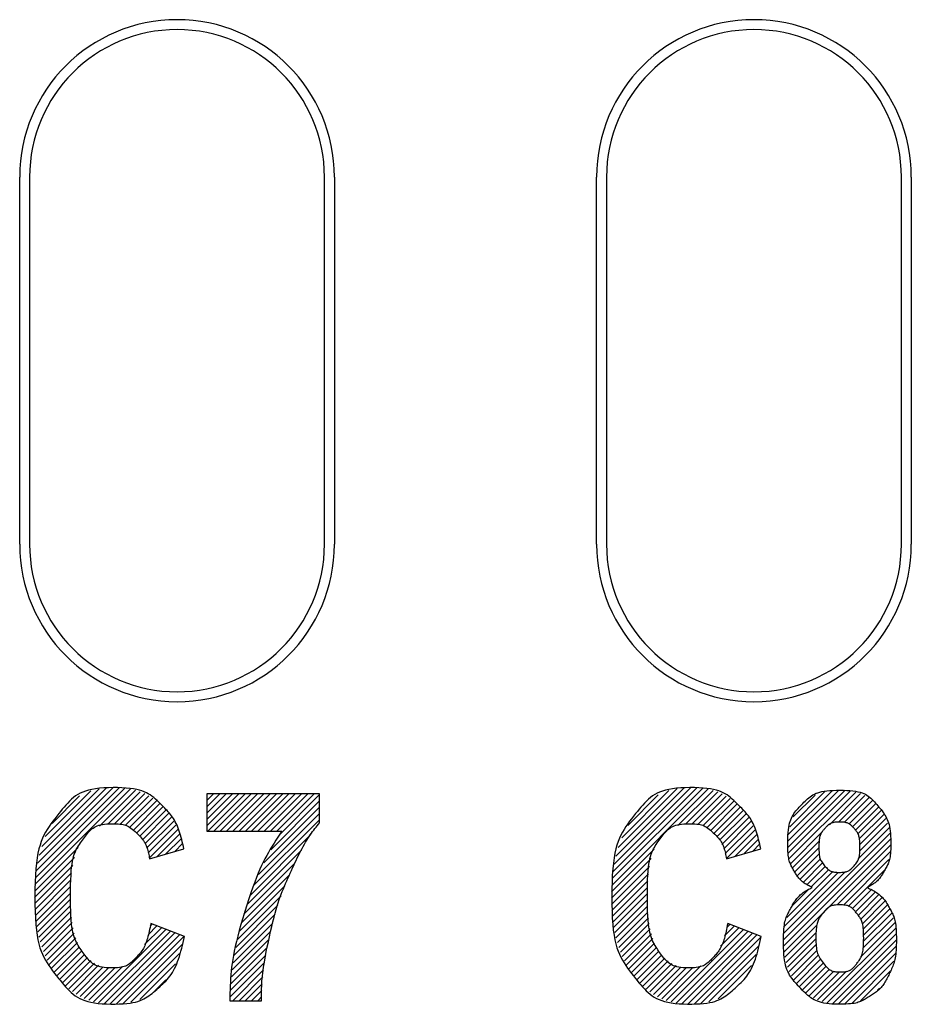
# Model space of a CAD drawing. Extents: x 0 to 144, y -45 to 45.
# Drawn here: x 125 to 134, y 2 to 11 of the extents above; entities that cross this region are included whole.
import ezdxf

# ---------------------------------------------------------------- set-up
doc = ezdxf.new("R2010")
doc.units = 0
doc.layers.get('0').update_dxf_attribs({"linetype": 'CONTINUOUS'})
doc.layers.add('1', color=7, linetype='CONTINUOUS')

# ---------------------------------------------------------------- blocks, each defined once
blk = doc.blocks.new('4940255_00')
at = {"linetype": 'CONTINUOUS'}
for p, q in [((125.275, 6.2501), (125.275, 9.7501)), ((125.3696, 9.7501), (125.3696, 6.2501)), ((128.1804, 6.2501), (128.1804, 9.7501)), ((128.275, 9.7501), (128.275, 6.2501)), ((130.775, 6.2501), (130.775, 9.7501)), ((130.8696, 9.7501), (130.8696, 6.2501)), ((133.6804, 6.2501), (133.6804, 9.7501)), ((133.775, 9.7501), (133.775, 6.2501)), ((125.4206, 3.0077), (126.3325, 3.9196)), ((125.4259, 3.0729), (126.2807, 3.9277)), ((125.4341, 3.1409), (126.2256, 3.9324)), ((125.4451, 3.2118), (126.1667, 3.9334)), ((125.4612, 3.2877), (126.1039, 3.9304)), ((125.4848, 3.3713), (126.0334, 3.9198)), ((125.5193, 3.4656), (125.9531, 3.8994)), ((125.5833, 3.5895), (125.8454, 3.8515)), ((126.0369, 3.5642), (126.3797, 3.9069)), ((126.1184, 3.5858), (126.4247, 3.892)), ((126.1807, 3.5882), (126.4672, 3.8747)), ((126.2343, 3.5819), (126.5061, 3.8538)), ((127.0579, 3.8069), (127.124, 3.873)), ((127.0579, 3.7471), (127.1838, 3.873)), ((127.0579, 3.6872), (127.2437, 3.873)), ((127.0579, 3.6273), (127.3035, 3.873)), ((127.0579, 3.5675), (127.3634, 3.873)), ((127.0672, 3.5169), (127.4233, 3.873)), ((127.127, 3.5169), (127.4831, 3.873)), ((127.1869, 3.5169), (127.543, 3.873)), ((127.2468, 3.5169), (127.6029, 3.873)), ((127.3066, 3.5169), (127.6627, 3.873)), ((127.3665, 3.5169), (127.7226, 3.873)), ((127.4264, 3.5169), (127.7825, 3.873)), ((127.4862, 3.5169), (127.8423, 3.873)), ((127.5461, 3.5169), (127.9022, 3.873)), ((127.6059, 3.5169), (127.962, 3.873)), ((127.6658, 3.5169), (128.0219, 3.873)), ((127.7257, 3.5169), (128.0818, 3.873)), ((127.7535, 3.4848), (128.1334, 3.8647)), ((130.9194, 2.9991), (131.8385, 3.9182)), ((130.9247, 3.0642), (131.7871, 3.9266)), ((130.9322, 3.1316), (131.7326, 3.932)), ((130.9425, 3.2017), (131.6746, 3.9338)), ((130.9585, 3.2776), (131.6117, 3.9308)), ((130.9811, 3.3601), (131.5423, 3.9212)), ((131.014, 3.4528), (131.4634, 3.9022)), ((131.0714, 3.5701), (131.3623, 3.861)), ((131.5488, 3.5686), (131.8854, 3.9052)), ((131.6264, 3.5863), (131.9298, 3.8897)), ((131.6876, 3.5876), (131.9722, 3.8723)), ((131.7403, 3.5805), (132.0107, 3.8509)), ((132.5971, 3.4196), (133.0855, 3.908)), ((132.5975, 3.3601), (133.1432, 3.9058)), ((132.602, 3.4844), (133.0223, 3.9047)), ((132.6023, 3.3051), (133.1964, 3.8992)), ((132.6113, 3.2542), (133.2456, 3.8885)), ((132.616, 3.5583), (132.9508, 3.8931)), ((132.6496, 3.6517), (132.8577, 3.8597)), ((132.9935, 3.5766), (133.291, 3.8741)), ((133.0794, 3.6026), (133.3328, 3.856)), ((126.281, 3.5688), (126.5436, 3.8314)), ((126.3221, 3.55), (126.5784, 3.8063)), ((126.3587, 3.5267), (126.6111, 3.7792)), ((127.6681, 3.3395), (128.1334, 3.8049)), ((131.7862, 3.5665), (132.0477, 3.828)), ((131.8266, 3.5471), (132.0825, 3.803)), ((131.8626, 3.5232), (132.1148, 3.7754)), ((133.1355, 3.5989), (133.3708, 3.8341)), ((133.1787, 3.5822), (133.4047, 3.8082)), ((133.2137, 3.5573), (133.4357, 3.7793)), ((126.3914, 3.4996), (126.6425, 3.7507)), ((126.4202, 3.4685), (126.6709, 3.7193)), ((126.4451, 3.4335), (126.6977, 3.6861)), ((127.5518, 3.1035), (128.1334, 3.6851)), ((127.6036, 3.2152), (128.1334, 3.745)), ((131.8947, 3.4955), (132.1462, 3.7469)), ((131.9235, 3.4643), (132.1741, 3.715)), ((131.9478, 3.4288), (132.2004, 3.6814)), ((133.2418, 3.5256), (133.4638, 3.7475)), ((133.2632, 3.4871), (133.4892, 3.7131)), ((133.2775, 3.4415), (133.5115, 3.6755)), ((126.4666, 3.3952), (126.722, 3.6506)), ((126.4848, 3.3536), (126.744, 3.6127)), ((126.5001, 3.3089), (126.7647, 3.5735)), ((127.5082, 3.0001), (128.1334, 3.6253)), ((131.9687, 3.3898), (132.2248, 3.6459)), ((131.9864, 3.3477), (132.2463, 3.6075)), ((132.0011, 3.3025), (132.2666, 3.568)), ((133.2837, 3.3279), (133.5492, 3.5934)), ((133.2845, 3.3886), (133.5316, 3.6358)), ((126.5118, 3.2608), (126.7828, 3.5318)), ((126.5851, 3.2743), (126.7996, 3.4887)), ((127.4714, 2.9034), (128.052, 3.4841)), ((132.0128, 3.2543), (132.2847, 3.5262)), ((132.0959, 3.2776), (132.3011, 3.4828)), ((132.5552, 2.4797), (133.5721, 3.4967)), ((132.6254, 3.2085), (132.9298, 3.5128)), ((133.2684, 3.2528), (133.5623, 3.5467)), ((126.6697, 3.299), (126.8148, 3.4441)), ((126.7543, 3.3237), (126.8281, 3.3975)), ((132.1805, 3.3023), (132.3163, 3.4382)), ((132.265, 3.327), (132.3292, 3.3912)), ((132.5569, 2.4216), (133.5783, 3.443)), ((132.5617, 2.3665), (133.5802, 3.385)), ((132.6434, 3.1666), (132.8971, 3.4203)), ((125.4182, 2.9455), (125.8322, 3.3594)), ((127.4405, 2.8127), (127.9621, 3.3343)), ((130.9175, 2.9373), (131.3245, 3.3443)), ((132.6646, 3.1279), (132.8936, 3.3569)), ((132.6888, 3.0923), (132.8983, 3.3018)), ((133.0682, 2.8132), (133.5764, 3.3214)), ((125.4166, 2.884), (125.7982, 3.2655)), ((127.4125, 2.7248), (127.8989, 3.2111)), ((130.9163, 2.8762), (131.2949, 3.2548)), ((132.7174, 3.061), (132.9102, 3.2538)), ((132.749, 3.0327), (132.9292, 3.2129)), ((133.1272, 2.8123), (133.562, 3.2471)), ((125.4181, 2.8256), (125.7806, 3.1881)), ((125.4202, 2.7679), (125.7699, 3.1175)), ((127.3886, 2.641), (127.848, 3.1004)), ((130.9178, 2.8179), (131.2783, 3.1783)), ((130.9203, 2.7605), (131.2683, 3.1084)), ((132.5578, 2.5422), (133.1476, 3.132)), ((132.567, 2.6113), (133.079, 3.1233)), ((132.5882, 2.6924), (133.0284, 3.1325)), ((132.783, 3.0069), (132.9551, 3.179)), ((132.8204, 2.9844), (132.9878, 3.1518)), ((133.1729, 2.7981), (133.5232, 3.1485)), ((125.4249, 2.7127), (125.7633, 3.0511)), ((130.925, 2.7054), (131.2622, 3.0426)), ((125.4307, 2.6586), (125.7595, 2.9874)), ((125.4384, 2.6065), (125.7582, 2.9263)), ((127.3679, 2.5604), (127.8032, 2.9957)), ((130.9312, 2.6517), (131.2588, 2.9793)), ((130.939, 2.5996), (131.2576, 2.9181)), ((132.6406, 2.8046), (132.7949, 2.9589)), ((133.2103, 2.7756), (133.3927, 2.958)), ((133.2415, 2.747), (133.429, 2.9345)), ((125.4478, 2.556), (125.7587, 2.8668)), ((127.3492, 2.4819), (127.7685, 2.9011)), ((130.9487, 2.5494), (131.2583, 2.859)), ((133.2678, 2.7135), (133.4631, 2.9088)), ((133.2892, 2.675), (133.4944, 2.8802)), ((133.3052, 2.6311), (133.5222, 2.8481)), ((125.4585, 2.5069), (125.7601, 2.8085)), ((125.4713, 2.4598), (125.7637, 2.7521)), ((127.3202, 2.3331), (127.7105, 2.7235)), ((127.3342, 2.4071), (127.7367, 2.8095)), ((130.9595, 2.5003), (131.2601, 2.801)), ((130.9727, 2.4537), (131.2636, 2.7446)), ((133.3158, 2.5818), (133.5474, 2.8135)), ((133.3202, 2.4665), (133.5895, 2.7358)), ((133.3208, 2.527), (133.5698, 2.776)), ((125.4851, 2.4137), (125.7689, 2.6975)), ((125.5013, 2.37), (125.7756, 2.6443)), ((126.519, 2.6096), (126.5392, 2.6297)), ((127.3097, 2.2628), (127.6872, 2.6403)), ((130.9864, 2.4075), (131.2692, 2.6903)), ((131.003, 2.3642), (131.2762, 2.6375)), ((133.2902, 2.3168), (133.6172, 2.6438)), ((133.3132, 2.3997), (133.6049, 2.6914)), ((125.5179, 2.3268), (125.7844, 2.5933)), ((125.5374, 2.2864), (125.7958, 2.5448)), ((125.9795, 1.8904), (126.6687, 2.5797)), ((126.0279, 1.8789), (126.7119, 2.563)), ((126.0797, 1.8709), (126.7551, 2.5463)), ((126.4648, 2.4356), (126.6256, 2.5963)), ((126.4987, 2.5293), (126.5824, 2.613)), ((127.2997, 2.193), (127.6675, 2.5607)), ((131.0199, 2.3213), (131.2851, 2.5865)), ((131.0395, 2.281), (131.2969, 2.5384)), ((131.4852, 1.8887), (132.174, 2.5774)), ((131.5342, 1.8778), (132.2172, 2.5607)), ((131.5861, 1.8698), (132.2603, 2.5441)), ((131.9568, 2.4201), (132.1308, 2.5941)), ((131.9949, 2.518), (132.0876, 2.6108)), ((132.0162, 2.5993), (132.0445, 2.6275)), ((132.5693, 2.3142), (132.8788, 2.6238)), ((132.5806, 2.2657), (132.8665, 2.5516)), ((132.925, 1.8917), (133.6262, 2.5929)), ((132.9717, 1.8785), (133.6317, 2.5386)), ((125.5572, 2.2464), (125.8093, 2.4984)), ((125.5797, 2.2089), (125.8253, 2.4546)), ((126.1359, 1.8673), (126.7983, 2.5296)), ((126.1957, 1.8671), (126.8414, 2.5129)), ((127.2929, 2.1263), (127.6494, 2.4828)), ((131.0597, 2.2414), (131.3108, 2.4925)), ((131.0821, 2.2039), (131.3273, 2.4491)), ((131.643, 1.8669), (132.3035, 2.5274)), ((131.7035, 1.8675), (132.3436, 2.5076)), ((132.5951, 2.2203), (132.8652, 2.4904)), ((133.0231, 1.8701), (133.6338, 2.4808)), ((125.6026, 2.172), (125.844, 2.4135)), ((125.6279, 2.1374), (125.8666, 2.3762)), ((126.2607, 1.8723), (126.8264, 2.438)), ((126.3337, 1.8855), (126.7996, 2.3513)), ((127.2866, 2.0601), (127.6342, 2.4077)), ((131.1055, 2.1674), (131.3465, 2.4085)), ((131.1307, 2.1328), (131.3691, 2.3712)), ((131.7694, 1.8736), (132.3232, 2.4273)), ((132.612, 2.1773), (132.869, 2.4344)), ((132.6316, 2.1371), (132.8777, 2.3832)), ((133.0788, 1.8659), (133.6314, 2.4186)), ((133.1394, 1.8666), (133.624, 2.3512)), ((125.654, 2.1037), (125.8924, 2.3421)), ((125.6823, 2.0721), (125.9209, 2.3107)), ((125.712, 2.042), (125.9525, 2.2825)), ((125.7434, 2.0135), (125.9878, 2.2579)), ((127.2796, 1.9333), (127.6094, 2.2632)), ((127.2826, 1.9963), (127.6211, 2.3347)), ((131.1573, 2.0995), (131.3954, 2.3376)), ((131.1855, 2.0679), (131.4244, 2.3067)), ((131.2157, 2.0382), (131.4565, 2.279)), ((131.2471, 2.0097), (131.4924, 2.255)), ((131.8438, 1.888), (132.2953, 2.3395)), ((132.6546, 2.1002), (132.8913, 2.337)), ((132.6796, 2.0653), (132.9099, 2.2957)), ((132.7068, 2.0327), (132.9336, 2.2595)), ((133.2075, 1.8749), (133.609, 2.2764)), ((125.7773, 1.9875), (126.0273, 2.2376)), ((125.8121, 1.9625), (126.0721, 2.2225)), ((125.8507, 1.9412), (126.1231, 2.2136)), ((125.8907, 1.9214), (126.1822, 2.2129)), ((125.9334, 1.9041), (126.2557, 2.2264)), ((126.4208, 1.9127), (126.76, 2.2518)), ((127.3062, 1.9001), (127.6006, 2.1945)), ((131.2814, 1.9842), (131.5327, 2.2354)), ((131.3167, 1.9596), (131.5782, 2.2211)), ((131.3553, 1.9384), (131.6301, 2.2131)), ((131.3959, 1.9191), (131.6904, 2.2136)), ((131.4385, 1.9018), (131.7683, 2.2316)), ((131.9333, 1.9177), (132.2512, 2.2356)), ((132.7371, 2.0031), (132.9621, 2.2282)), ((132.7692, 1.9753), (132.9959, 2.2021)), ((132.8034, 1.9497), (133.0368, 2.1831)), ((132.8413, 1.9277), (133.0872, 2.1737)), ((132.8817, 1.9083), (133.156, 2.1826)), ((133.2914, 1.8989), (133.5773, 2.1849)), ((126.5625, 1.9945), (126.6684, 2.1004)), ((127.366, 1.9001), (127.5924, 2.1265)), ((127.4259, 1.9001), (127.5875, 2.0617)), ((127.4858, 1.9001), (127.5834, 1.9977)), ((133.4523, 2), (133.4718, 2.0195)), ((127.5456, 1.9001), (127.5818, 1.9362))]:
    blk.add_line(p, q, dxfattribs=at)
for points in [[(126.6476, 3.7461), (126.6321, 3.7617), (126.6166, 3.7772), (126.6009, 3.7925), (126.5851, 3.8074), (126.569, 3.8219), (126.5526, 3.8357), (126.5359, 3.8488), (126.5188, 3.861), (126.5011, 3.8723), (126.4825, 3.8826), (126.4626, 3.8919), (126.4408, 3.9003), (126.4169, 3.9076), (126.3903, 3.914), (126.3605, 3.9194), (126.3272, 3.9239), (126.2902, 3.9273), (126.2501, 3.9297), (126.2079, 3.9311), (126.1646, 3.9313), (126.1211, 3.9304), (126.0783, 3.9283), (126.0372, 3.925), (125.9988, 3.9204), (125.9637, 3.9145), (125.9318, 3.9073), (125.9029, 3.8987), (125.8764, 3.8889), (125.8521, 3.8778), (125.8296, 3.8653), (125.8085, 3.8516), (125.7886, 3.8365), (125.7693, 3.8202), (125.7507, 3.8028), (125.7327, 3.7843), (125.7151, 3.7651), (125.6978, 3.7451), (125.6809, 3.7248), (125.6641, 3.704), (125.6473, 3.6831)], [(127.0579, 3.873), (127.0579, 3.5169)], [(128.1334, 3.873), (127.0579, 3.873)], [(128.1334, 3.5946), (128.1334, 3.873)], [(132.1471, 3.7461), (132.1316, 3.7617), (132.1161, 3.7772), (132.1004, 3.7925), (132.0846, 3.8074), (132.0685, 3.8219), (132.0521, 3.8357), (132.0354, 3.8488), (132.0182, 3.861), (132.0006, 3.8723), (131.982, 3.8826), (131.9621, 3.8919), (131.9403, 3.9003), (131.9164, 3.9076), (131.8897, 3.914), (131.86, 3.9194), (131.8267, 3.9239), (131.7897, 3.9273), (131.7496, 3.9297), (131.7074, 3.9311), (131.6641, 3.9313), (131.6206, 3.9304), (131.5778, 3.9283), (131.5367, 3.925), (131.4982, 3.9204), (131.4632, 3.9145), (131.4313, 3.9073), (131.4024, 3.8987), (131.3759, 3.8889), (131.3516, 3.8778), (131.3291, 3.8653), (131.308, 3.8516), (131.288, 3.8365), (131.2688, 3.8202), (131.2502, 3.8028), (131.2322, 3.7843), (131.2146, 3.7651), (131.1973, 3.7451), (131.1803, 3.7248), (131.1635, 3.704), (131.1468, 3.6831)], [(132.7293, 3.7686), (132.7405, 3.7802), (132.7518, 3.7917), (132.7632, 3.8031), (132.7747, 3.8142), (132.7865, 3.8249), (132.7986, 3.8351), (132.8111, 3.8449), (132.8239, 3.8539), (132.8373, 3.8623), (132.8514, 3.8699), (132.8667, 3.8769), (132.8834, 3.883), (132.9018, 3.8885), (132.9222, 3.8932), (132.945, 3.8972), (132.9705, 3.9005), (132.9988, 3.903), (133.0293, 3.9049), (133.0614, 3.9059), (133.0942, 3.9063), (133.127, 3.9058), (133.1591, 3.9047), (133.1897, 3.9027), (133.2181, 3.9), (133.2437, 3.8965), (133.2667, 3.8922), (133.2873, 3.8872), (133.3058, 3.8814), (133.3226, 3.8748), (133.3378, 3.8674), (133.3519, 3.8592), (133.3651, 3.8503), (133.3777, 3.8406), (133.3898, 3.8302), (133.4014, 3.8192), (133.4126, 3.8077), (133.4236, 3.7958), (133.4343, 3.7837), (133.4449, 3.7713), (133.4554, 3.7589)], [(132.6546, 3.1428), (132.6497, 3.1515), (132.6448, 3.1602), (132.64, 3.1689), (132.6354, 3.1777), (132.6308, 3.1866), (132.6265, 3.1957), (132.6224, 3.2049), (132.6186, 3.2143), (132.615, 3.224), (132.6118, 3.2342), (132.6089, 3.2453), (132.6063, 3.2575), (132.6041, 3.2711), (132.6021, 3.2866), (132.6004, 3.304), (132.599, 3.3239), (132.598, 3.3463), (132.5973, 3.3707), (132.597, 3.3967), (132.5971, 3.4236), (132.5978, 3.4508), (132.599, 3.4777), (132.6008, 3.5038), (132.6032, 3.5285), (132.6063, 3.5512), (132.6102, 3.5721), (132.6147, 3.5914), (132.6199, 3.6092), (132.6258, 3.6257), (132.6324, 3.6412), (132.6397, 3.6558), (132.6477, 3.6698), (132.6564, 3.6832), (132.6657, 3.6962), (132.6755, 3.7088), (132.6858, 3.7211), (132.6963, 3.7332), (132.7072, 3.7451), (132.7182, 3.7569), (132.7293, 3.7686)], [(133.4554, 3.7589), (133.4658, 3.7464), (133.4761, 3.7339), (133.4863, 3.7213), (133.4962, 3.7085), (133.5058, 3.6956), (133.515, 3.6825), (133.5237, 3.6692), (133.5318, 3.6555), (133.5394, 3.6415), (133.5462, 3.627), (133.5524, 3.6117), (133.558, 3.5955), (133.5629, 3.5783), (133.5672, 3.5597), (133.5708, 3.5397), (133.5737, 3.5181), (133.576, 3.4946), (133.5777, 3.4699), (133.5788, 3.4444), (133.5794, 3.4186), (133.5795, 3.3931), (133.5792, 3.3685), (133.5785, 3.3452), (133.5774, 3.3238), (133.576, 3.3047), (133.5743, 3.2877), (133.5722, 3.2727), (133.5699, 3.2592), (133.5672, 3.247), (133.5642, 3.2359), (133.561, 3.2255), (133.5573, 3.2157), (133.5534, 3.2061), (133.5492, 3.1966), (133.5448, 3.1873), (133.5401, 3.1782), (133.5353, 3.1691), (133.5304, 3.1602), (133.5254, 3.1512), (133.5203, 3.1423)], [(125.6473, 3.6831), (125.6282, 3.659), (125.6092, 3.6347), (125.5905, 3.6102), (125.5722, 3.5852), (125.5545, 3.5596), (125.5376, 3.5333), (125.5216, 3.5061), (125.5066, 3.4779), (125.4927, 3.4485), (125.4801, 3.4172), (125.4687, 3.3836), (125.4584, 3.3469), (125.4494, 3.3065), (125.4415, 3.2619), (125.4349, 3.2123), (125.4295, 3.1571), (125.4252, 3.0961), (125.4222, 3.0305), (125.4204, 2.9618), (125.4198, 2.8916), (125.4204, 2.8215), (125.4222, 2.753), (125.4252, 2.6878), (125.4294, 2.6274), (125.4348, 2.5729), (125.4414, 2.5241), (125.4492, 2.4804), (125.4581, 2.441), (125.4683, 2.4054), (125.4797, 2.3727), (125.4922, 2.3425), (125.506, 2.3139), (125.5209, 2.2865), (125.5368, 2.26), (125.5536, 2.2343), (125.5712, 2.2092), (125.5893, 2.1847), (125.6079, 2.1605), (125.6268, 2.1367), (125.6458, 2.1129)], [(126.841, 3.349), (126.8359, 3.371), (126.8307, 3.3928), (126.8254, 3.4145), (126.82, 3.4359), (126.8145, 3.457), (126.8086, 3.4776), (126.8026, 3.4977), (126.7961, 3.5173), (126.7894, 3.5362), (126.7822, 3.5544), (126.7747, 3.5719), (126.7669, 3.5887), (126.7586, 3.6049), (126.75, 3.6204), (126.741, 3.6353), (126.7317, 3.6495), (126.722, 3.663), (126.7119, 3.6759), (126.7016, 3.6884), (126.6911, 3.7004), (126.6804, 3.7121), (126.6695, 3.7236), (126.6586, 3.7349), (126.6476, 3.7461)], [(131.1468, 3.6831), (131.1277, 3.659), (131.1087, 3.6347), (131.0899, 3.6102), (131.0717, 3.5852), (131.054, 3.5596), (131.0371, 3.5333), (131.021, 3.5061), (131.006, 3.4779), (130.9922, 3.4485), (130.9796, 3.4172), (130.9682, 3.3836), (130.9579, 3.3469), (130.9489, 3.3065), (130.941, 3.2619), (130.9344, 3.2123), (130.929, 3.1571), (130.9247, 3.0961), (130.9217, 3.0305), (130.9199, 2.9618), (130.9193, 2.8916), (130.9199, 2.8215), (130.9217, 2.753), (130.9247, 2.6878), (130.9289, 2.6274), (130.9343, 2.5729), (130.9409, 2.5241), (130.9487, 2.4804), (130.9576, 2.441), (130.9678, 2.4054), (130.9792, 2.3727), (130.9917, 2.3425), (131.0055, 2.3139), (131.0203, 2.2865), (131.0363, 2.26), (131.0531, 2.2343), (131.0706, 2.2092), (131.0888, 2.1847), (131.1074, 2.1605), (131.1263, 2.1367), (131.1453, 2.1129)], [(132.3405, 3.349), (132.3354, 3.371), (132.3302, 3.3928), (132.3249, 3.4145), (132.3195, 3.4359), (132.314, 3.457), (132.3081, 3.4776), (132.302, 3.4977), (132.2956, 3.5173), (132.2889, 3.5362), (132.2817, 3.5544), (132.2742, 3.5719), (132.2663, 3.5887), (132.2581, 3.6049), (132.2495, 3.6204), (132.2405, 3.6353), (132.2312, 3.6495), (132.2215, 3.663), (132.2114, 3.6759), (132.2011, 3.6884), (132.1906, 3.7004), (132.1799, 3.7121), (132.169, 3.7236), (132.1581, 3.7349), (132.1471, 3.7461)], [(125.8725, 3.4309), (125.882, 3.4441), (125.8916, 3.4571), (125.9013, 3.47), (125.9111, 3.4825), (125.921, 3.4946), (125.9312, 3.5062), (125.9417, 3.5172), (125.9525, 3.5275), (125.9636, 3.537), (125.9753, 3.5456), (125.9876, 3.5535), (126.0008, 3.5605), (126.015, 3.5666), (126.0303, 3.572), (126.0471, 3.5765), (126.0653, 3.5802), (126.0851, 3.5831), (126.106, 3.5852), (126.1278, 3.5866), (126.1498, 3.5873), (126.1715, 3.5874), (126.1927, 3.5868), (126.2127, 3.5858), (126.231, 3.5842), (126.2475, 3.5822), (126.2622, 3.5796), (126.2756, 3.5763), (126.288, 3.5723), (126.2998, 3.5673), (126.3113, 3.5613), (126.3229, 3.5542), (126.3349, 3.5459), (126.3476, 3.5362), (126.3609, 3.5254), (126.3745, 3.5137), (126.3881, 3.5014), (126.4014, 3.4886), (126.4142, 3.4757), (126.4262, 3.4628), (126.4372, 3.4502), (126.447, 3.438), (126.4556, 3.4262), (126.4631, 3.4147), (126.4697, 3.4034), (126.4755, 3.3922), (126.4806, 3.3808), (126.4851, 3.3693), (126.4892, 3.3576), (126.4929, 3.3454), (126.4964, 3.3329), (126.4996, 3.3201), (126.5026, 3.3071), (126.5055, 3.2938), (126.5083, 3.2804), (126.5109, 3.2669), (126.5136, 3.2534)], [(127.8653, 3.1408), (127.8766, 3.1653), (127.8878, 3.1897), (127.8991, 3.2139), (127.9103, 3.2379), (127.9216, 3.2615), (127.9328, 3.2846), (127.944, 3.3073), (127.9553, 3.3293), (127.9665, 3.3507), (127.9777, 3.3714), (127.9889, 3.3913), (128.0001, 3.4106), (128.0113, 3.4292), (128.0224, 3.4471), (128.0336, 3.4642), (128.0447, 3.4807), (128.0558, 3.4965), (128.0669, 3.5116), (128.078, 3.5263), (128.0891, 3.5405), (128.1002, 3.5543), (128.1113, 3.5679), (128.1223, 3.5813), (128.1334, 3.5946)], [(131.372, 3.4309), (131.3815, 3.4441), (131.3911, 3.4571), (131.4007, 3.47), (131.4105, 3.4825), (131.4205, 3.4946), (131.4307, 3.5062), (131.4412, 3.5172), (131.4519, 3.5275), (131.4631, 3.537), (131.4747, 3.5456), (131.4871, 3.5535), (131.5003, 3.5605), (131.5145, 3.5666), (131.5298, 3.572), (131.5465, 3.5765), (131.5648, 3.5802), (131.5845, 3.5831), (131.6055, 3.5852), (131.6273, 3.5866), (131.6492, 3.5873), (131.671, 3.5874), (131.6922, 3.5868), (131.7121, 3.5858), (131.7305, 3.5842), (131.747, 3.5822), (131.7617, 3.5796), (131.7751, 3.5763), (131.7875, 3.5723), (131.7993, 3.5673), (131.8108, 3.5613), (131.8224, 3.5542), (131.8344, 3.5459), (131.8471, 3.5362), (131.8604, 3.5254), (131.874, 3.5137), (131.8875, 3.5014), (131.9009, 3.4886), (131.9137, 3.4757), (131.9257, 3.4628), (131.9367, 3.4502), (131.9465, 3.438), (131.9551, 3.4262), (131.9626, 3.4147), (131.9692, 3.4034), (131.975, 3.3922), (131.98, 3.3808), (131.9846, 3.3693), (131.9887, 3.3576), (131.9924, 3.3454), (131.9959, 3.3329), (131.9991, 3.3201), (132.0021, 3.3071), (132.005, 3.2938), (132.0077, 3.2804), (132.0104, 3.2669), (132.013, 3.2534)], [(133.2307, 3.5414), (133.2261, 3.5466), (133.2215, 3.5517), (133.2168, 3.5568), (133.2121, 3.5617), (133.2073, 3.5665), (133.2025, 3.5711), (133.1975, 3.5754), (133.1924, 3.5794), (133.1871, 3.5832), (133.1816, 3.5866), (133.1757, 3.5897), (133.1693, 3.5925), (133.1623, 3.5949), (133.1546, 3.5971), (133.1461, 3.5989), (133.1366, 3.6003), (133.1261, 3.6015), (133.1149, 3.6023), (133.1031, 3.6028), (133.091, 3.603), (133.079, 3.6028), (133.0671, 3.6023), (133.0558, 3.6015), (133.0453, 3.6003), (133.0357, 3.5989), (133.027, 3.5971), (133.0192, 3.5949), (133.0121, 3.5925), (133.0055, 3.5897), (132.9995, 3.5865), (132.9938, 3.5831), (132.9884, 3.5793), (132.9832, 3.5752), (132.9781, 3.5707), (132.9731, 3.5661), (132.9682, 3.5612), (132.9634, 3.5561), (132.9587, 3.551), (132.954, 3.5457), (132.9493, 3.5404)], [(127.0579, 3.5169), (127.7732, 3.5169)], [(127.7732, 3.5169), (127.7547, 3.4883), (127.7362, 3.4597), (127.7178, 3.431), (127.6997, 3.4022), (127.6817, 3.3731), (127.6641, 3.3438), (127.6468, 3.3141), (127.63, 3.2841), (127.6135, 3.2535), (127.5974, 3.222), (127.5815, 3.1889), (127.5654, 3.1537), (127.5492, 3.1159), (127.5326, 3.0749), (127.5155, 3.0302), (127.4976, 2.9812), (127.4789, 2.9276), (127.4597, 2.8703), (127.4403, 2.8105), (127.4211, 2.7493), (127.4025, 2.688), (127.3848, 2.6275), (127.3683, 2.5692), (127.3535, 2.5141), (127.3406, 2.4632), (127.3295, 2.4161), (127.3201, 2.3724), (127.3121, 2.3314), (127.3055, 2.2926), (127.3, 2.2554), (127.2955, 2.2194), (127.2918, 2.1839), (127.2887, 2.1484), (127.2861, 2.113), (127.284, 2.0775), (127.2824, 2.042), (127.281, 2.0066), (127.2798, 1.9711), (127.2789, 1.9356), (127.2779, 1.9001)], [(132.9493, 3.5404), (132.9447, 3.5351), (132.9401, 3.5299), (132.9355, 3.5245), (132.9311, 3.5191), (132.9267, 3.5135), (132.9226, 3.5077), (132.9187, 3.5018), (132.9151, 3.4956), (132.9117, 3.4892), (132.9086, 3.4823), (132.9058, 3.4749), (132.9033, 3.4667), (132.9011, 3.4577), (132.8992, 3.4477), (132.8975, 3.4365), (132.8962, 3.424), (132.8952, 3.4101), (132.8944, 3.3951), (132.894, 3.3794), (132.8938, 3.3633), (132.894, 3.3473), (132.8944, 3.3315), (132.8951, 3.3165), (132.8961, 3.3026), (132.8974, 3.29), (132.8991, 3.2786), (132.9012, 3.2682), (132.9038, 3.2586), (132.907, 3.2496), (132.9108, 3.2408), (132.9154, 3.2321), (132.9207, 3.2233), (132.9269, 3.2141), (132.9337, 3.2048), (132.9411, 3.1954), (132.9489, 3.1861), (132.9569, 3.1772), (132.965, 3.1687), (132.9729, 3.1609), (132.9806, 3.1538), (132.988, 3.1478), (132.9951, 3.1426), (133.0021, 3.1382), (133.0093, 3.1346), (133.0168, 3.1317), (133.0248, 3.1293), (133.0334, 3.1274), (133.043, 3.1259), (133.0535, 3.1247), (133.0648, 3.1239), (133.0767, 3.1234), (133.0888, 3.1233), (133.1009, 3.1234), (133.1128, 3.1239), (133.1241, 3.1247), (133.1346, 3.1259), (133.1442, 3.1274), (133.1529, 3.1293), (133.161, 3.1317), (133.1685, 3.1346), (133.1758, 3.1382), (133.1829, 3.1426), (133.1901, 3.1478), (133.1975, 3.1538), (133.2053, 3.1609), (133.2134, 3.1687), (133.2215, 3.1772), (133.2296, 3.1861), (133.2375, 3.1954), (133.245, 3.2048), (133.252, 3.2141), (133.2582, 3.2233), (133.2636, 3.2321), (133.2682, 3.2408), (133.272, 3.2496), (133.2752, 3.2587), (133.2778, 3.2683), (133.28, 3.2787), (133.2816, 3.2901), (133.2829, 3.3027), (133.2839, 3.3167), (133.2847, 3.3318), (133.2851, 3.3477), (133.2852, 3.3639), (133.2851, 3.38), (133.2847, 3.3958), (133.2839, 3.4109), (133.2829, 3.4248), (133.2816, 3.4374), (133.2801, 3.4486), (133.2782, 3.4587), (133.276, 3.4677), (133.2736, 3.4759), (133.2708, 3.4833), (133.2678, 3.4902), (133.2645, 3.4966), (133.2609, 3.5028), (133.2571, 3.5088), (133.253, 3.5145), (133.2488, 3.5201), (133.2444, 3.5255), (133.2399, 3.5309), (133.2353, 3.5362), (133.2307, 3.5414)], [(125.8699, 2.3708), (125.8606, 2.3841), (125.8513, 2.3976), (125.8422, 2.4113), (125.8333, 2.4255), (125.8247, 2.4403), (125.8165, 2.4557), (125.8087, 2.472), (125.8014, 2.4893), (125.7947, 2.5078), (125.7886, 2.5279), (125.7831, 2.5501), (125.7781, 2.5748), (125.7737, 2.6026), (125.7699, 2.6339), (125.7667, 2.6692), (125.7641, 2.7089), (125.762, 2.7533), (125.7606, 2.8013), (125.7597, 2.8518), (125.7594, 2.9036), (125.7598, 2.9552), (125.7607, 3.0056), (125.7622, 3.0535), (125.7643, 3.0976), (125.767, 3.1369), (125.7703, 3.1718), (125.7741, 3.2026), (125.7786, 3.2299), (125.7837, 3.2542), (125.7894, 3.2759), (125.7957, 3.2955), (125.8025, 3.3137), (125.81, 3.3306), (125.818, 3.3467), (125.8264, 3.3619), (125.8351, 3.3765), (125.8442, 3.3906), (125.8535, 3.4042), (125.863, 3.4176), (125.8725, 3.4309)], [(131.3694, 2.3708), (131.3601, 2.3841), (131.3508, 2.3976), (131.3417, 2.4113), (131.3328, 2.4255), (131.3242, 2.4403), (131.316, 2.4557), (131.3082, 2.472), (131.3009, 2.4893), (131.2942, 2.5078), (131.2881, 2.5279), (131.2825, 2.5501), (131.2776, 2.5748), (131.2732, 2.6026), (131.2694, 2.6339), (131.2662, 2.6692), (131.2636, 2.7089), (131.2615, 2.7533), (131.2601, 2.8013), (131.2592, 2.8518), (131.2589, 2.9036), (131.2592, 2.9552), (131.2601, 3.0056), (131.2616, 3.0535), (131.2637, 3.0976), (131.2664, 3.1369), (131.2697, 3.1718), (131.2736, 3.2026), (131.2781, 3.2299), (131.2832, 3.2542), (131.2889, 3.2759), (131.2952, 3.2955), (131.302, 3.3137), (131.3095, 3.3306), (131.3174, 3.3467), (131.3259, 3.3619), (131.3346, 3.3765), (131.3437, 3.3906), (131.353, 3.4042), (131.3624, 3.4176), (131.372, 3.4309)], [(126.5136, 3.2534), (126.841, 3.349)], [(132.013, 3.2534), (132.3405, 3.349)], [(127.5808, 1.9001), (127.5808, 1.9229), (127.5809, 1.9458), (127.581, 1.9688), (127.5813, 1.9918), (127.5818, 2.0151), (127.5826, 2.0385), (127.5836, 2.0622), (127.5849, 2.0862), (127.5867, 2.1106), (127.5889, 2.1358), (127.5917, 2.1621), (127.5952, 2.1901), (127.5994, 2.2201), (127.6046, 2.2527), (127.6107, 2.2882), (127.6178, 2.3271), (127.6261, 2.3696), (127.6354, 2.415), (127.6454, 2.4623), (127.656, 2.5106), (127.6669, 2.559), (127.678, 2.6064), (127.689, 2.6521), (127.6998, 2.6949), (127.7102, 2.7343), (127.7202, 2.7704), (127.7299, 2.8036), (127.7395, 2.8344), (127.749, 2.8633), (127.7586, 2.8906), (127.7683, 2.9169), (127.7782, 2.9425), (127.7884, 2.9677), (127.7988, 2.9928), (127.8095, 3.0177), (127.8205, 3.0425), (127.8315, 3.0672), (127.8427, 3.0918), (127.854, 3.1163), (127.8653, 3.1408)], [(132.8291, 2.9791), (132.8195, 2.9841), (132.8098, 2.9891), (132.8003, 2.9942), (132.7909, 2.9994), (132.7816, 3.0047), (132.7725, 3.0101), (132.7636, 3.0157), (132.755, 3.0215), (132.7467, 3.0275), (132.7386, 3.0338), (132.7309, 3.0403), (132.7235, 3.047), (132.7164, 3.054), (132.7095, 3.0611), (132.703, 3.0685), (132.6968, 3.0762), (132.6908, 3.084), (132.6852, 3.0921), (132.6797, 3.1003), (132.6745, 3.1086), (132.6694, 3.1171), (132.6644, 3.1256), (132.6595, 3.1342), (132.6546, 3.1428)], [(133.5203, 3.1423), (133.5152, 3.1334), (133.5101, 3.1245), (133.5049, 3.1156), (133.4996, 3.1069), (133.4942, 3.0983), (133.4886, 3.0898), (133.4829, 3.0816), (133.477, 3.0736), (133.4709, 3.0659), (133.4645, 3.0584), (133.458, 3.0512), (133.4512, 3.0443), (133.4442, 3.0377), (133.4369, 3.0313), (133.4294, 3.0251), (133.4218, 3.0193), (133.4138, 3.0137), (133.4057, 3.0083), (133.3975, 3.0032), (133.3891, 2.9982), (133.3805, 2.9933), (133.3719, 2.9885), (133.3633, 2.9838), (133.3546, 2.9791)], [(132.626, 2.7811), (132.6319, 2.7919), (132.6378, 2.8027), (132.6438, 2.8134), (132.65, 2.8239), (132.6563, 2.8343), (132.6628, 2.8445), (132.6695, 2.8545), (132.6766, 2.8642), (132.6839, 2.8735), (132.6916, 2.8826), (132.6996, 2.8913), (132.7079, 2.8997), (132.7166, 2.9078), (132.7256, 2.9156), (132.7348, 2.923), (132.7444, 2.9302), (132.7543, 2.937), (132.7645, 2.9435), (132.7749, 2.9498), (132.7855, 2.9559), (132.7963, 2.9619), (132.8072, 2.9677), (132.8181, 2.9734), (132.8291, 2.9791)], [(133.3546, 2.9791), (133.3663, 2.9734), (133.3779, 2.9677), (133.3895, 2.9619), (133.4009, 2.956), (133.4121, 2.9499), (133.4231, 2.9437), (133.4339, 2.9372), (133.4443, 2.9305), (133.4543, 2.9235), (133.464, 2.9163), (133.4733, 2.9087), (133.4822, 2.9008), (133.4908, 2.8927), (133.499, 2.8843), (133.5068, 2.8756), (133.5143, 2.8666), (133.5214, 2.8573), (133.5281, 2.8477), (133.5346, 2.838), (133.5408, 2.8281), (133.5469, 2.818), (133.5528, 2.8078), (133.5586, 2.7976), (133.5643, 2.7873)], [(132.7099, 2.029), (132.697, 2.0427), (132.6842, 2.0565), (132.6716, 2.0704), (132.6593, 2.0845), (132.6474, 2.099), (132.636, 2.1138), (132.6252, 2.129), (132.6152, 2.1448), (132.6059, 2.1612), (132.5974, 2.1784), (132.5897, 2.1967), (132.5829, 2.2163), (132.5768, 2.2374), (132.5716, 2.2603), (132.5671, 2.2852), (132.5635, 2.3123), (132.5606, 2.3417), (132.5586, 2.373), (132.5572, 2.4053), (132.5564, 2.4379), (132.5563, 2.4702), (132.5567, 2.5015), (132.5575, 2.531), (132.5588, 2.558), (132.5604, 2.5821), (132.5625, 2.6034), (132.5649, 2.6222), (132.5676, 2.6389), (132.5708, 2.6539), (132.5743, 2.6676), (132.5782, 2.6802), (132.5824, 2.6923), (132.587, 2.704), (132.592, 2.7154), (132.5972, 2.7267), (132.6027, 2.7378), (132.6084, 2.7487), (132.6142, 2.7596), (132.62, 2.7704), (132.626, 2.7811)], [(132.9309, 2.7315), (132.9254, 2.7245), (132.9199, 2.7175), (132.9144, 2.7104), (132.9091, 2.7032), (132.904, 2.6959), (132.8991, 2.6883), (132.8945, 2.6806), (132.8902, 2.6726), (132.8862, 2.6642), (132.8826, 2.6554), (132.8793, 2.6458), (132.8763, 2.6354), (132.8738, 2.6238), (132.8715, 2.6108), (132.8696, 2.5964), (132.8681, 2.5801), (132.8669, 2.5621), (132.866, 2.5425), (132.8655, 2.5219), (132.8653, 2.5008), (132.8655, 2.4797), (132.8661, 2.4589), (132.867, 2.4391), (132.8682, 2.4206), (132.8699, 2.4038), (132.872, 2.3886), (132.8746, 2.3746), (132.8778, 2.3615), (132.8818, 2.3491), (132.8865, 2.3371), (132.8922, 2.3251), (132.8988, 2.3129), (132.9064, 2.3002), (132.9149, 2.2873), (132.924, 2.2742), (132.9336, 2.2614), (132.9435, 2.2489), (132.9533, 2.2372), (132.963, 2.2263), (132.9724, 2.2165), (132.9812, 2.2081), (132.9897, 2.2009), (132.998, 2.1948), (133.0064, 2.1898), (133.0151, 2.1857), (133.0242, 2.1823), (133.0341, 2.1797), (133.0449, 2.1776), (133.0568, 2.176), (133.0695, 2.1749), (133.0828, 2.1742), (133.0964, 2.174), (133.11, 2.1742), (133.1233, 2.1748), (133.136, 2.1759), (133.1479, 2.1774), (133.1586, 2.1793), (133.1684, 2.1817), (133.1772, 2.1845), (133.1852, 2.1878), (133.1926, 2.1914), (133.1995, 2.1956), (133.2059, 2.2001), (133.2121, 2.2051), (133.218, 2.2105), (133.2238, 2.2163), (133.2295, 2.2225), (133.2351, 2.2289), (133.2406, 2.2355), (133.2461, 2.2423), (133.2515, 2.2492), (133.2568, 2.2562)], [(133.2553, 2.732), (133.2498, 2.739), (133.2443, 2.7459), (133.2387, 2.7527), (133.2331, 2.7593), (133.2274, 2.7657), (133.2216, 2.7719), (133.2157, 2.7777), (133.2096, 2.7831), (133.2034, 2.7881), (133.1968, 2.7926), (133.1899, 2.7967), (133.1824, 2.8004), (133.1743, 2.8037), (133.1654, 2.8065), (133.1556, 2.8089), (133.1447, 2.8108), (133.1328, 2.8123), (133.1199, 2.8134), (133.1065, 2.814), (133.0929, 2.8142), (133.0792, 2.814), (133.0658, 2.8133), (133.053, 2.8122), (133.0411, 2.8107), (133.0303, 2.8087), (133.0205, 2.8063), (133.0116, 2.8035), (133.0035, 2.8002), (132.9961, 2.7964), (132.9892, 2.7923), (132.9827, 2.7877), (132.9765, 2.7827), (132.9705, 2.7772), (132.9646, 2.7714), (132.9588, 2.7652), (132.9531, 2.7588), (132.9475, 2.7522), (132.9419, 2.7454), (132.9364, 2.7385), (132.9309, 2.7315)], [(133.2568, 2.2562), (133.2622, 2.2631), (133.2675, 2.2701), (133.2728, 2.2771), (133.2779, 2.2844), (133.2828, 2.2919), (133.2876, 2.2996), (133.2921, 2.3077), (133.2963, 2.3161), (133.3002, 2.325), (133.3038, 2.3346), (133.307, 2.3449), (133.3099, 2.3563), (133.3125, 2.3688), (133.3147, 2.3827), (133.3166, 2.3981), (133.3181, 2.4153), (133.3194, 2.4343), (133.3202, 2.4547), (133.3207, 2.476), (133.3209, 2.4978), (133.3207, 2.5195), (133.3202, 2.5406), (133.3194, 2.5607), (133.3181, 2.5793), (133.3166, 2.5959), (133.3147, 2.6107), (133.3125, 2.6239), (133.3099, 2.6357), (133.307, 2.6464), (133.3037, 2.656), (133.3, 2.665), (133.2961, 2.6733), (133.2917, 2.6814), (133.2871, 2.6891), (133.2822, 2.6966), (133.2771, 2.7039), (133.2718, 2.7111), (133.2664, 2.7181), (133.2609, 2.7251), (133.2553, 2.732)], [(133.5643, 2.7873), (133.5701, 2.777), (133.5759, 2.7667), (133.5816, 2.7564), (133.5871, 2.7459), (133.5925, 2.7353), (133.5976, 2.7245), (133.6024, 2.7135), (133.607, 2.7022), (133.6111, 2.6905), (133.6149, 2.6783), (133.6184, 2.6654), (133.6214, 2.6514), (133.6241, 2.6361), (133.6265, 2.6193), (133.6285, 2.6008), (133.6301, 2.5803), (133.6313, 2.5577), (133.6322, 2.5334), (133.6328, 2.508), (133.633, 2.4819), (133.6328, 2.4558), (133.6322, 2.4302), (133.6313, 2.4056), (133.6301, 2.3826), (133.6285, 2.3615), (133.6265, 2.3423), (133.6241, 2.3248), (133.6215, 2.3087), (133.6184, 2.2937), (133.615, 2.2797), (133.6112, 2.2663), (133.6071, 2.2534), (133.6027, 2.2408), (133.5979, 2.2284), (133.5929, 2.2161), (133.5877, 2.204), (133.5822, 2.192), (133.5767, 2.1801), (133.571, 2.1682), (133.5654, 2.1564)], [(126.5248, 2.6353), (126.5212, 2.6169), (126.5176, 2.5986), (126.5139, 2.5804), (126.5101, 2.5625), (126.5062, 2.5448), (126.5021, 2.5276), (126.4979, 2.5108), (126.4933, 2.4946), (126.4886, 2.479), (126.4835, 2.464), (126.4782, 2.4496), (126.4727, 2.4359), (126.4668, 2.4228), (126.4607, 2.4103), (126.4543, 2.3984), (126.4476, 2.3872), (126.4406, 2.3765), (126.4333, 2.3664), (126.4259, 2.3568), (126.4183, 2.3476), (126.4105, 2.3386), (126.4026, 2.33), (126.3947, 2.3214), (126.3867, 2.313)], [(126.8451, 2.5115), (126.5248, 2.6353)], [(132.0243, 2.6353), (132.0207, 2.6169), (132.0171, 2.5986), (132.0134, 2.5804), (132.0096, 2.5625), (132.0057, 2.5448), (132.0016, 2.5276), (131.9973, 2.5108), (131.9928, 2.4946), (131.9881, 2.479), (131.983, 2.464), (131.9777, 2.4496), (131.9721, 2.4359), (131.9663, 2.4228), (131.9602, 2.4103), (131.9537, 2.3984), (131.947, 2.3872), (131.9401, 2.3765), (131.9328, 2.3664), (131.9254, 2.3568), (131.9177, 2.3476), (131.91, 2.3386), (131.9021, 2.33), (131.8941, 2.3214), (131.8862, 2.313)], [(132.3446, 2.5115), (132.0243, 2.6353)], [(126.5954, 2.0208), (126.61, 2.0338), (126.6245, 2.0468), (126.6389, 2.0601), (126.653, 2.0737), (126.6669, 2.0879), (126.6805, 2.1025), (126.6937, 2.1179), (126.7064, 2.1342), (126.7186, 2.1513), (126.7303, 2.1693), (126.7415, 2.1883), (126.7521, 2.2083), (126.7622, 2.2292), (126.7718, 2.251), (126.7809, 2.2738), (126.7895, 2.2975), (126.7976, 2.3222), (126.8052, 2.3477), (126.8124, 2.3739), (126.8193, 2.4007), (126.826, 2.428), (126.8325, 2.4556), (126.8388, 2.4835), (126.8451, 2.5115)], [(132.0949, 2.0208), (132.1095, 2.0338), (132.124, 2.0468), (132.1384, 2.0601), (132.1525, 2.0737), (132.1664, 2.0879), (132.18, 2.1025), (132.1932, 2.1179), (132.2059, 2.1342), (132.2181, 2.1513), (132.2298, 2.1693), (132.241, 2.1883), (132.2516, 2.2083), (132.2617, 2.2292), (132.2713, 2.251), (132.2804, 2.2738), (132.289, 2.2975), (132.2971, 2.3222), (132.3047, 2.3477), (132.3119, 2.3739), (132.3188, 2.4007), (132.3255, 2.428), (132.332, 2.4556), (132.3383, 2.4835), (132.3446, 2.5115)], [(126.3867, 2.313), (126.3787, 2.3045), (126.3708, 2.296), (126.3628, 2.2878), (126.3547, 2.2797), (126.3465, 2.2718), (126.3382, 2.2643), (126.3298, 2.2573), (126.3212, 2.2506), (126.3123, 2.2445), (126.3031, 2.239), (126.2932, 2.2339), (126.2824, 2.2295), (126.2705, 2.2255), (126.2572, 2.2221), (126.2424, 2.2192), (126.2258, 2.2168), (126.2072, 2.2149), (126.1871, 2.2137), (126.1658, 2.213), (126.144, 2.213), (126.1219, 2.2136), (126.1002, 2.215), (126.0792, 2.2171), (126.0595, 2.22), (126.0413, 2.2238), (126.0247, 2.2283), (126.0095, 2.2337), (125.9955, 2.24), (125.9824, 2.247), (125.9703, 2.2549), (125.9589, 2.2637), (125.9479, 2.2732), (125.9374, 2.2836), (125.9272, 2.2947), (125.9172, 2.3064), (125.9075, 2.3187), (125.8979, 2.3313), (125.8885, 2.3443), (125.8792, 2.3575), (125.8699, 2.3708)], [(131.8862, 2.313), (131.8782, 2.3045), (131.8703, 2.296), (131.8623, 2.2878), (131.8542, 2.2797), (131.846, 2.2718), (131.8377, 2.2643), (131.8293, 2.2573), (131.8207, 2.2506), (131.8118, 2.2445), (131.8026, 2.239), (131.7927, 2.2339), (131.7819, 2.2295), (131.77, 2.2255), (131.7567, 2.2221), (131.7419, 2.2192), (131.7252, 2.2168), (131.7067, 2.2149), (131.6866, 2.2137), (131.6653, 2.213), (131.6434, 2.213), (131.6214, 2.2136), (131.5997, 2.215), (131.5787, 2.2171), (131.559, 2.22), (131.5408, 2.2238), (131.5242, 2.2283), (131.509, 2.2337), (131.4949, 2.24), (131.4819, 2.247), (131.4698, 2.2549), (131.4583, 2.2637), (131.4474, 2.2732), (131.4369, 2.2836), (131.4267, 2.2947), (131.4167, 2.3064), (131.407, 2.3187), (131.3974, 2.3313), (131.388, 2.3443), (131.3787, 2.3575), (131.3694, 2.3708)], [(125.6458, 2.1129), (125.6625, 2.0924), (125.6792, 2.0719), (125.696, 2.0519), (125.7132, 2.0323), (125.7306, 2.0133), (125.7484, 1.9951), (125.7667, 1.978), (125.7855, 1.9619), (125.805, 1.9471), (125.8254, 1.9336), (125.8472, 1.9214), (125.8705, 1.9104), (125.8959, 1.9008), (125.9235, 1.8924), (125.9538, 1.8853), (125.987, 1.8795), (126.0233, 1.875), (126.0621, 1.8717), (126.1023, 1.8696), (126.1433, 1.8686), (126.184, 1.8686), (126.2236, 1.8696), (126.2611, 1.8716), (126.2959, 1.8744), (126.327, 1.878), (126.3548, 1.8825), (126.3797, 1.8877), (126.4021, 1.8938), (126.4223, 1.9007), (126.4409, 1.9083), (126.4583, 1.9168), (126.4748, 1.9261), (126.4908, 1.9362), (126.5064, 1.9469), (126.5217, 1.9583), (126.5368, 1.9702), (126.5516, 1.9825), (126.5663, 1.9951), (126.5809, 2.0079), (126.5954, 2.0208)], [(131.1453, 2.1129), (131.1619, 2.0924), (131.1787, 2.0719), (131.1955, 2.0519), (131.2126, 2.0323), (131.2301, 2.0133), (131.2479, 1.9951), (131.2662, 1.978), (131.285, 1.9619), (131.3045, 1.9471), (131.3249, 1.9336), (131.3467, 1.9214), (131.37, 1.9104), (131.3954, 1.9008), (131.423, 1.8924), (131.4533, 1.8853), (131.4865, 1.8795), (131.5228, 1.875), (131.5616, 1.8717), (131.6018, 1.8696), (131.6428, 1.8686), (131.6835, 1.8686), (131.723, 1.8696), (131.7606, 1.8716), (131.7953, 1.8744), (131.8265, 1.878), (131.8543, 1.8825), (131.8792, 1.8877), (131.9015, 1.8938), (131.9218, 1.9007), (131.9404, 1.9083), (131.9577, 1.9168), (131.9742, 1.9261), (131.9903, 1.9362), (132.0059, 1.9469), (132.0212, 1.9583), (132.0363, 1.9702), (132.0511, 1.9825), (132.0658, 1.9951), (132.0804, 2.0079), (132.0949, 2.0208)], [(133.5654, 2.1564), (133.5596, 2.1446), (133.5538, 2.1328), (133.5479, 2.1211), (133.542, 2.1095), (133.5359, 2.0982), (133.5296, 2.087), (133.5231, 2.0761), (133.5164, 2.0655), (133.5094, 2.0553), (133.5022, 2.0454), (133.4947, 2.0358), (133.4869, 2.0266), (133.4788, 2.0178), (133.4705, 2.0093), (133.4618, 2.0011), (133.453, 1.9933), (133.4438, 1.9858), (133.4344, 1.9786), (133.4248, 1.9717), (133.4151, 1.965), (133.4052, 1.9585), (133.3952, 1.9521), (133.3851, 1.9457), (133.375, 1.9395)], [(133.375, 1.9395), (133.3649, 1.9332), (133.3547, 1.927), (133.3444, 1.9209), (133.3342, 1.9149), (133.3238, 1.9092), (133.3134, 1.9037), (133.3028, 1.8985), (133.2921, 1.8936), (133.2813, 1.8891), (133.2699, 1.8851), (133.2579, 1.8814), (133.2447, 1.8781), (133.2301, 1.8752), (133.2139, 1.8727), (133.1956, 1.8706), (133.175, 1.8689), (133.1519, 1.8675), (133.1267, 1.8666), (133.1001, 1.8663), (133.0726, 1.8664), (133.0447, 1.8672), (133.0172, 1.8687), (132.9904, 1.8709), (132.9651, 1.8739), (132.9417, 1.8777), (132.9201, 1.8825), (132.9001, 1.888), (132.8815, 1.8944), (132.8641, 1.9017), (132.8478, 1.9098), (132.8323, 1.9188), (132.8174, 1.9286), (132.803, 1.9393), (132.789, 1.9507), (132.7753, 1.9628), (132.7619, 1.9754), (132.7487, 1.9884), (132.7357, 2.0018), (132.7228, 2.0153), (132.7099, 2.029)], [(127.2779, 1.9001), (127.5808, 1.9001)]]:
    blk.add_lwpolyline(points, dxfattribs=at)
for centre, radius, start, end in [((126.775, 9.7501), 1.5, 0, 180), ((132.275, 9.7501), 1.5, 0, 180), ((126.775, 9.7501), 1.4054, 0, 180), ((132.275, 9.7501), 1.4054, 0, 180), ((126.775, 6.2501), 1.5, 180, 0), ((126.775, 6.2501), 1.4054, 180, 0), ((132.275, 6.2501), 1.5, 180, 0), ((132.275, 6.2501), 1.4054, 180, 0)]:
    blk.add_arc(centre, radius, start, end, dxfattribs=at)

msp = doc.modelspace()

# ---------------------------------------------------------------- block references
at = {"layer": '1', "color": 7, "linetype": 'CONTINUOUS'}
msp.add_blockref('4940255_00', (0, 0), dxfattribs=at)

doc.saveas('drawing.dxf')
